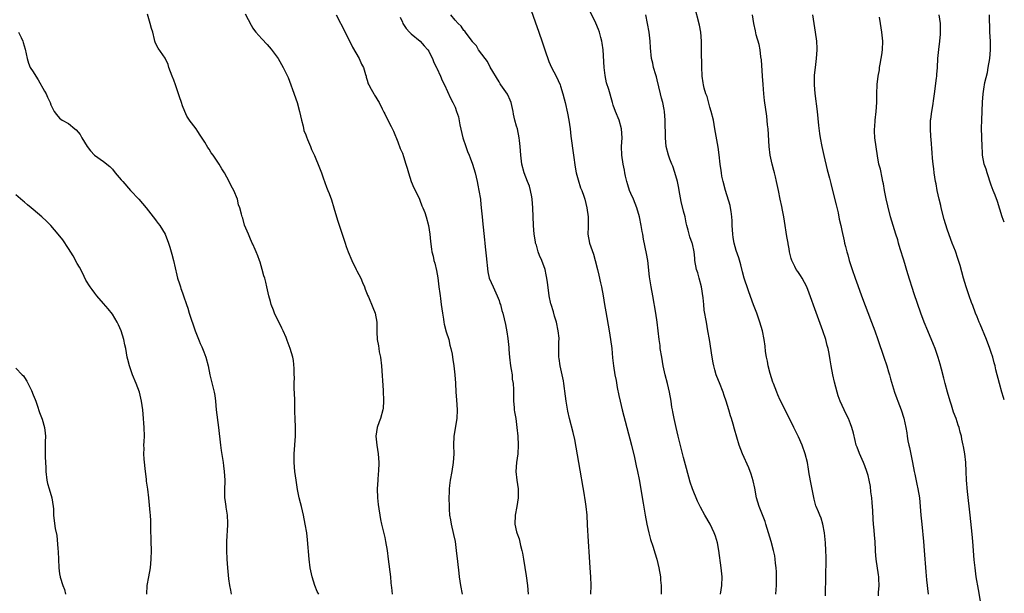
# Model space of a CAD drawing. Units: inches. Extents: x 2619000 to 2622000, y 1482000 to 1485000.
# Drawn here: x 2621776 to 2622000, y 1483131 to 1483262 of the extents above; entities that cross this region are included whole.
import ezdxf

# ---------------------------------------------------------------- set-up
doc = ezdxf.new("R2010")
doc.units = ezdxf.units.IN
doc.header["$MEASUREMENT"] = 0
doc.layers.add('LD26191482_10ft', color=110, linetype='Continuous')

msp = doc.modelspace()

# ---------------------------------------------------------------- linework, layer by layer
at = {"layer": 'LD26191482_10ft'}
for points, elevation in [([(2621891.93, 1483265), (2621894.07, 1483259), (2621894.81, 1483256.81), (2621895.4, 1483255), (2621896.34, 1483252.34), (2621896.98, 1483251), (2621897.98, 1483249), (2621898.91, 1483247), (2621899, 1483246.76), (2621899.54, 1483245), (2621899.83, 1483243.83), (2621900.03, 1483243), (2621900.56, 1483240.56), (2621900.88, 1483239), (2621901.19, 1483237), (2621901.38, 1483235.38), (2621901.98, 1483231), (2621902.32, 1483228.32), (2621902.55, 1483227), (2621903, 1483225.37), (2621903.57, 1483223.57), (2621903.84, 1483223), (2621904.31, 1483221.69), (2621904.51, 1483221), (2621905, 1483219), (2621905.27, 1483217), (2621905.26, 1483215.26), (2621905.29, 1483214.71), (2621905.21, 1483213), (2621905.6, 1483211), (2621905.89, 1483210.11), (2621906.49, 1483208.49), (2621906.9, 1483207), (2621907.38, 1483205), (2621907.72, 1483203.72), (2621908.09, 1483201.91), (2621908.31, 1483201), (2621908.69, 1483199), (2621909.04, 1483197), (2621909.32, 1483195.32), (2621910.09, 1483191), (2621910.41, 1483189), (2621910.65, 1483187), (2621910.84, 1483184.84), (2621911.04, 1483183.04), (2621911.38, 1483181), (2621911.66, 1483179.66), (2621911.9, 1483178.1), (2621912.3, 1483176.3), (2621912.56, 1483175), (2621913.06, 1483173), (2621914.12, 1483169), (2621915.14, 1483165), (2621915.83, 1483162.17), (2621916.08, 1483161), (2621916.22, 1483160.22), (2621916.51, 1483159), (2621916.88, 1483157.12), (2621917.78, 1483151.78), (2621918.27, 1483149), (2621918.64, 1483147), (2621919.06, 1483145), (2621919.47, 1483143.47), (2621920.01, 1483141.99), (2621920.32, 1483141), (2621920.45, 1483140.45), (2621920.95, 1483139), (2621921.4, 1483137), (2621921.72, 1483135), (2621921.77, 1483134.23), (2621921.9, 1483133), (2621921.93, 1483131.93), (2621921.91, 1483131)], 9550), ([(2621935.42, 1483131), (2621935.69, 1483133), (2621935.76, 1483135), (2621935.59, 1483137), (2621935.03, 1483141), (2621934.71, 1483142.71), (2621934.27, 1483144.27), (2621933.99, 1483145), (2621933.05, 1483147), (2621931.85, 1483149), (2621930.84, 1483150.84), (2621930.2, 1483152.2), (2621929.04, 1483155.04), (2621928.54, 1483156.54), (2621927.65, 1483159.65), (2621927, 1483162.16), (2621925.78, 1483167), (2621925.28, 1483169), (2621924.83, 1483171), (2621924.56, 1483172.56), (2621924.47, 1483173), (2621924.36, 1483173.64), (2621924.16, 1483175), (2621923.8, 1483177), (2621923.31, 1483179), (2621922.8, 1483181), (2621922.39, 1483183), (2621922.04, 1483185), (2621921.71, 1483187), (2621921.64, 1483187.64), (2621921.43, 1483189), (2621921.22, 1483191), (2621920.99, 1483192.99), (2621920.69, 1483195), (2621920.02, 1483199), (2621919.65, 1483201), (2621919.27, 1483203.27), (2621918.87, 1483207), (2621918.6, 1483208.6), (2621917.91, 1483211.91), (2621917.73, 1483213), (2621917.61, 1483213.61), (2621917.39, 1483215), (2621916.94, 1483217), (2621916.33, 1483219), (2621915.98, 1483219.98), (2621915.58, 1483221), (2621915, 1483222.32), (2621914.73, 1483223), (2621914.29, 1483224.29), (2621914.07, 1483225), (2621913.79, 1483226.21), (2621913.63, 1483227), (2621913.57, 1483227.57), (2621913.26, 1483229), (2621912.94, 1483231), (2621912.87, 1483233), (2621913.01, 1483235), (2621912.9, 1483237), (2621912.33, 1483239), (2621911.52, 1483241), (2621911, 1483242.43), (2621910.82, 1483243), (2621909.97, 1483245.97), (2621909.49, 1483247.49), (2621909.13, 1483249.13), (2621908.94, 1483251), (2621908.7, 1483255), (2621908.51, 1483256.51), (2621908.42, 1483257), (2621908.18, 1483257.82), (2621907.86, 1483259), (2621907.63, 1483259.63), (2621907, 1483261.12), (2621905.73, 1483263.73)], 9560), ([(2621959.34, 1483130.66), (2621959.36, 1483135.36), (2621959.46, 1483138.54), (2621959.45, 1483139), (2621959.42, 1483139.42), (2621959.39, 1483141), (2621959.27, 1483142.73), (2621959.04, 1483145), (2621958.68, 1483147), (2621958.32, 1483148.32), (2621958, 1483149), (2621957.74, 1483149.74), (2621957.16, 1483151), (2621957.11, 1483151.11), (2621956.69, 1483152.69), (2621956.58, 1483153.42), (2621956.08, 1483156.08), (2621955.6, 1483158.4), (2621955.46, 1483159.46), (2621955.18, 1483161), (2621954.71, 1483163), (2621953.97, 1483165), (2621953.14, 1483166.86), (2621952.38, 1483168.38), (2621952.12, 1483169), (2621949.75, 1483173.75), (2621949, 1483175.23), (2621948.45, 1483176.45), (2621948.21, 1483177), (2621947.44, 1483179), (2621947.35, 1483179.35), (2621947, 1483180.32), (2621946.73, 1483181.27), (2621946.29, 1483183), (2621946.09, 1483184.09), (2621945.88, 1483185), (2621945.68, 1483186.32), (2621945.54, 1483187.54), (2621945.32, 1483189), (2621944.94, 1483191), (2621944.37, 1483193), (2621943.64, 1483195), (2621942.9, 1483196.9), (2621941.86, 1483199.86), (2621941.45, 1483201), (2621941, 1483202.33), (2621940.8, 1483203), (2621940.44, 1483204.44), (2621940, 1483206), (2621939.6, 1483207.6), (2621939, 1483209.27), (2621938.5, 1483211), (2621938.27, 1483212.27), (2621938.18, 1483213), (2621938.09, 1483215), (2621938.07, 1483216.07), (2621938.01, 1483217), (2621937.8, 1483218.2), (2621937.72, 1483219), (2621937.59, 1483219.59), (2621936.54, 1483223), (2621935.99, 1483225), (2621935.73, 1483226.27), (2621935.6, 1483227), (2621935.55, 1483227.55), (2621935.35, 1483229), (2621935.11, 1483231.11), (2621934.85, 1483232.85), (2621934.14, 1483237), (2621933.78, 1483239), (2621933.3, 1483241), (2621933, 1483241.95), (2621932.36, 1483244.36), (2621932.1, 1483245), (2621931.69, 1483246.31), (2621931.53, 1483247), (2621931.48, 1483247.48), (2621931.22, 1483249), (2621931.13, 1483251.13), (2621931.12, 1483254.88), (2621931.08, 1483257), (2621930.94, 1483259), (2621930.66, 1483260.66), (2621929.49, 1483265)], 9580), ([(2621844, 1483131), (2621843.65, 1483131.65), (2621843.1, 1483133), (2621842.46, 1483135), (2621842.02, 1483137), (2621841.76, 1483139), (2621841.43, 1483143.43), (2621841.24, 1483145), (2621840.91, 1483147), (2621840.51, 1483149), (2621840.04, 1483151), (2621839.85, 1483151.85), (2621839.53, 1483153), (2621839.14, 1483154.86), (2621838.8, 1483157), (2621838.53, 1483159), (2621838.36, 1483161), (2621838.39, 1483163), (2621838.65, 1483167), (2621838.67, 1483169), (2621838.58, 1483171), (2621838.53, 1483172.53), (2621838.51, 1483174.51), (2621838.52, 1483175), (2621838.46, 1483177), (2621838.41, 1483177.59), (2621838.38, 1483179), (2621838.42, 1483180.42), (2621838.37, 1483181), (2621838.4, 1483182.4), (2621838.22, 1483184.22), (2621838.06, 1483185), (2621837.47, 1483187), (2621836.78, 1483188.78), (2621836.71, 1483189), (2621836.53, 1483189.47), (2621835.87, 1483191), (2621835.58, 1483191.58), (2621833.94, 1483195), (2621833.69, 1483195.69), (2621833.16, 1483197), (2621833, 1483197.66), (2621832.61, 1483199), (2621832.34, 1483200.34), (2621832.17, 1483201), (2621831.93, 1483202.07), (2621831.67, 1483203), (2621831.5, 1483203.5), (2621831.11, 1483205), (2621830.62, 1483206.62), (2621830.47, 1483207), (2621830.12, 1483208.12), (2621829.72, 1483209), (2621829.53, 1483209.53), (2621829, 1483210.71), (2621828.85, 1483211), (2621828.3, 1483212.3), (2621827.95, 1483213), (2621827.11, 1483215.11), (2621826.66, 1483216.66), (2621826.51, 1483217), (2621826.39, 1483217.61), (2621826.04, 1483219), (2621825.74, 1483219.74), (2621825.5, 1483221), (2621824.65, 1483223), (2621824.01, 1483224.01), (2621823.6, 1483225), (2621822.5, 1483227), (2621821.92, 1483227.92), (2621821.31, 1483229), (2621821.17, 1483229.17), (2621819.93, 1483231), (2621819.52, 1483231.52), (2621819, 1483232.41), (2621818.76, 1483232.76), (2621818.06, 1483233.94), (2621817, 1483235.61), (2621816.42, 1483236.42), (2621816.04, 1483237), (2621815, 1483238.41), (2621814.74, 1483238.74), (2621814.58, 1483239), (2621813.92, 1483239.92), (2621813.46, 1483241), (2621813, 1483242.23), (2621812.73, 1483243), (2621812.31, 1483244.31), (2621811.4, 1483247), (2621811, 1483248.07), (2621810.61, 1483249), (2621809.86, 1483251), (2621809.67, 1483251.67), (2621809, 1483253.08), (2621807.41, 1483255.41), (2621807, 1483256.22), (2621806.76, 1483256.76), (2621806.67, 1483257), (2621806.6, 1483257.4), (2621806.18, 1483259), (2621805.9, 1483259.9), (2621805.64, 1483261), (2621805, 1483263.16)], 9500), ([(2621827.24, 1483263.24), (2621828.6, 1483260.6), (2621829, 1483259.95), (2621829.38, 1483259.38), (2621829.66, 1483259), (2621831, 1483257.5), (2621832.25, 1483256.25), (2621833.18, 1483255.18), (2621834.71, 1483253), (2621835.87, 1483251), (2621836.87, 1483249), (2621837, 1483248.7), (2621837.65, 1483247), (2621837.99, 1483245.99), (2621839.04, 1483243.04), (2621839.6, 1483241), (2621840.04, 1483239), (2621840.4, 1483237.6), (2621840.61, 1483236.61), (2621841, 1483235.68), (2621841.16, 1483235.16), (2621841.45, 1483234.55), (2621842.08, 1483233), (2621842.3, 1483232.3), (2621843.04, 1483230.96), (2621844.12, 1483228.12), (2621844.58, 1483227), (2621845, 1483225.84), (2621845.72, 1483223.72), (2621846.03, 1483223), (2621846.31, 1483222.31), (2621846.86, 1483220.86), (2621847.4, 1483219), (2621848.24, 1483216.24), (2621849.97, 1483211), (2621850.25, 1483210.25), (2621850.67, 1483209), (2621851.5, 1483207), (2621852.5, 1483205), (2621852.65, 1483204.65), (2621853.52, 1483203), (2621853.95, 1483202.05), (2621854.36, 1483201), (2621854.5, 1483200.5), (2621855, 1483199.37), (2621855.1, 1483199.1), (2621855.28, 1483198.72), (2621856.31, 1483196.31), (2621856.83, 1483195), (2621857.16, 1483193), (2621857.19, 1483190.81), (2621857.29, 1483189), (2621857.56, 1483187.56), (2621857.63, 1483187), (2621857.76, 1483186.24), (2621858, 1483185), (2621858.25, 1483183), (2621858.62, 1483177.39), (2621858.71, 1483175), (2621858.6, 1483173.4), (2621858.55, 1483173), (2621857.99, 1483171), (2621857.71, 1483170.29), (2621857.29, 1483169), (2621857, 1483167), (2621857.17, 1483165), (2621857.49, 1483163), (2621857.64, 1483161), (2621857.57, 1483159), (2621857.51, 1483158.49), (2621857.39, 1483157), (2621857.26, 1483155), (2621857.31, 1483153), (2621857.48, 1483151.48), (2621858.04, 1483148.04), (2621858.26, 1483147), (2621859, 1483143.92), (2621859.2, 1483143), (2621859.53, 1483141), (2621859.75, 1483139), (2621860.29, 1483135), (2621860.38, 1483133.62), (2621860.45, 1483133), (2621860.54, 1483132.54), (2621860.66, 1483131)], 9510), ([(2621847.93, 1483263), (2621850, 1483259), (2621851.65, 1483255.65), (2621853.17, 1483253), (2621853.74, 1483251.74), (2621854.12, 1483251), (2621854.64, 1483249.36), (2621854.74, 1483249), (2621854.78, 1483248.78), (2621855, 1483248.1), (2621855.24, 1483247.24), (2621855.36, 1483247), (2621855.92, 1483246.08), (2621856.49, 1483245), (2621856.68, 1483244.68), (2621857, 1483244.25), (2621857.45, 1483243.45), (2621857.73, 1483243), (2621858.44, 1483241.56), (2621858.79, 1483240.79), (2621859, 1483240.42), (2621859.44, 1483239.44), (2621860.47, 1483237.53), (2621861, 1483236.5), (2621861.98, 1483234.02), (2621862.53, 1483232.53), (2621863, 1483231.46), (2621863.27, 1483230.73), (2621863.82, 1483229), (2621864.07, 1483228.07), (2621864.37, 1483227), (2621865.01, 1483225), (2621865.58, 1483223.58), (2621866.81, 1483221.19), (2621867, 1483220.77), (2621867.46, 1483219.46), (2621867.67, 1483219), (2621868.08, 1483217.92), (2621868.39, 1483217), (2621868.98, 1483215), (2621869.25, 1483213), (2621869.38, 1483211.38), (2621869.62, 1483209.62), (2621869.74, 1483209), (2621869.99, 1483207.99), (2621870.2, 1483207), (2621870.38, 1483206.38), (2621870.75, 1483204.75), (2621871.04, 1483203.04), (2621871.3, 1483201), (2621871.54, 1483199.54), (2621871.58, 1483199), (2621871.66, 1483198.34), (2621871.87, 1483197), (2621871.98, 1483195.98), (2621872.11, 1483195), (2621872.33, 1483193.67), (2621872.41, 1483193), (2621872.49, 1483192.49), (2621873, 1483190.79), (2621873.57, 1483189), (2621873.77, 1483187.77), (2621874.05, 1483187), (2621874.31, 1483185.69), (2621874.38, 1483185), (2621874.48, 1483184.48), (2621874.7, 1483183), (2621874.97, 1483180.97), (2621875.09, 1483179.09), (2621875.19, 1483177), (2621875.32, 1483175.32), (2621875.47, 1483173), (2621875.39, 1483171), (2621874.74, 1483167), (2621874.66, 1483165), (2621874.7, 1483163), (2621874.59, 1483161), (2621874.29, 1483159), (2621873.91, 1483157), (2621873.74, 1483155.74), (2621873.66, 1483155), (2621873.65, 1483154.35), (2621873.6, 1483153), (2621873.62, 1483151), (2621873.65, 1483150.35), (2621873.74, 1483149), (2621873.95, 1483147.95), (2621874.09, 1483147), (2621874.65, 1483144.65), (2621874.99, 1483143), (2621875.27, 1483141), (2621875.56, 1483138.44), (2621875.82, 1483135.82), (2621875.92, 1483135), (2621876.21, 1483133), (2621876.59, 1483131)], 9520), ([(2621862.48, 1483262.48), (2621863, 1483261.32), (2621863.1, 1483261), (2621863.86, 1483259.86), (2621864.66, 1483259), (2621865, 1483258.69), (2621867.03, 1483257), (2621867.93, 1483255.93), (2621868.81, 1483255), (2621869, 1483254.67), (2621869.53, 1483253.53), (2621869.85, 1483253), (2621870.16, 1483252.16), (2621870.78, 1483251), (2621870.83, 1483250.83), (2621871.68, 1483249), (2621872.05, 1483248.05), (2621872.63, 1483247), (2621873.97, 1483243.97), (2621874.48, 1483243), (2621875, 1483241.93), (2621875.36, 1483241), (2621875.76, 1483239.76), (2621876.09, 1483237.91), (2621876.79, 1483235), (2621877.42, 1483233), (2621877.84, 1483231.84), (2621878.2, 1483231), (2621878.4, 1483230.4), (2621879, 1483229), (2621879.57, 1483227), (2621879.99, 1483225), (2621880.15, 1483224.15), (2621880.41, 1483223), (2621880.75, 1483221), (2621880.77, 1483220.77), (2621880.97, 1483219), (2621881.14, 1483217), (2621881.33, 1483215.33), (2621881.38, 1483214.62), (2621881.7, 1483211.7), (2621881.76, 1483211), (2621881.85, 1483210.15), (2621882.11, 1483208.11), (2621882.43, 1483204.43), (2621882.76, 1483203), (2621883.65, 1483201), (2621884.61, 1483199), (2621885, 1483197.9), (2621885.22, 1483197.22), (2621885.32, 1483197), (2621885.63, 1483195.63), (2621885.86, 1483195), (2621886.47, 1483192.47), (2621886.78, 1483190.78), (2621887, 1483189.28), (2621887.2, 1483187.2), (2621887.21, 1483186.79), (2621887.37, 1483185), (2621887.61, 1483183), (2621887.77, 1483182.23), (2621887.96, 1483181), (2621888.03, 1483180.03), (2621888.24, 1483179), (2621888.32, 1483177.68), (2621888.27, 1483176.27), (2621888.31, 1483175), (2621888.46, 1483173.54), (2621888.48, 1483173), (2621888.53, 1483172.53), (2621888.79, 1483171), (2621889.09, 1483169), (2621889.3, 1483167), (2621889.39, 1483165), (2621889.29, 1483163), (2621889.01, 1483161), (2621888.86, 1483159), (2621889.02, 1483157), (2621889.33, 1483155), (2621889.35, 1483154.65), (2621889.38, 1483153), (2621889.03, 1483151), (2621888.64, 1483149), (2621888.63, 1483147), (2621889, 1483145.24), (2621889.06, 1483145), (2621889.6, 1483143.6), (2621889.89, 1483142.11), (2621890.21, 1483141), (2621890.36, 1483140.36), (2621890.57, 1483139), (2621891.2, 1483135.2), (2621891.49, 1483133), (2621891.63, 1483131)], 9530), ([(2621905.92, 1483131), (2621906.01, 1483133), (2621905.91, 1483135), (2621905.74, 1483137), (2621905.56, 1483139.56), (2621905.35, 1483143), (2621905.16, 1483146.84), (2621905.03, 1483149), (2621904.83, 1483151), (2621904.59, 1483152.59), (2621904.54, 1483153), (2621904.46, 1483153.54), (2621903.14, 1483161), (2621902.24, 1483166.24), (2621901.88, 1483167.88), (2621901.03, 1483171.03), (2621900.68, 1483172.68), (2621900.26, 1483175), (2621900.11, 1483176.11), (2621899.75, 1483179), (2621899.65, 1483179.65), (2621899.35, 1483181), (2621898.9, 1483183), (2621898.69, 1483184.69), (2621898.62, 1483185), (2621898.65, 1483188.65), (2621898.68, 1483189), (2621898.66, 1483189.34), (2621898.5, 1483191), (2621898.08, 1483193), (2621897.66, 1483194.34), (2621897.37, 1483195.37), (2621896.86, 1483197), (2621896.82, 1483197.18), (2621896.43, 1483199), (2621896.27, 1483200.27), (2621896.01, 1483201.99), (2621895.89, 1483203), (2621895.75, 1483203.75), (2621895.47, 1483205), (2621894.74, 1483207), (2621894.2, 1483208.2), (2621893.93, 1483209), (2621893.51, 1483210.49), (2621893.33, 1483211), (2621893.27, 1483211.27), (2621892.99, 1483213), (2621892.83, 1483215), (2621892.71, 1483219), (2621892.57, 1483221), (2621892.46, 1483221.54), (2621892.2, 1483223), (2621891.93, 1483223.93), (2621891.52, 1483225), (2621890.73, 1483227), (2621890.18, 1483229), (2621889.93, 1483231), (2621889.8, 1483233), (2621889.65, 1483234.35), (2621889.61, 1483235), (2621889.19, 1483237), (2621889, 1483237.62), (2621888.63, 1483239), (2621888.32, 1483240.32), (2621888.22, 1483241), (2621887.77, 1483243), (2621887.55, 1483243.55), (2621887, 1483244.76), (2621886.91, 1483244.91), (2621885.44, 1483247), (2621885.29, 1483247.29), (2621885, 1483247.72), (2621883, 1483251.07), (2621882.37, 1483252.37), (2621881.83, 1483253), (2621880.36, 1483255), (2621879.91, 1483255.91), (2621879, 1483256.82), (2621878.93, 1483256.93), (2621878.42, 1483257.58), (2621877.4, 1483259), (2621877.25, 1483259.25), (2621877, 1483259.44), (2621876.38, 1483260.38), (2621875.68, 1483261), (2621875, 1483261.79), (2621874.02, 1483263)], 9540), ([(2621948.01, 1483131), (2621948.07, 1483132.07), (2621948.15, 1483133), (2621948.17, 1483135), (2621948.14, 1483136.14), (2621948.08, 1483137), (2621947.93, 1483138.07), (2621947.86, 1483139), (2621947.74, 1483139.74), (2621947.48, 1483141), (2621946.95, 1483143), (2621945.74, 1483147), (2621945.56, 1483147.56), (2621944.21, 1483151), (2621943.61, 1483153), (2621943.19, 1483155.19), (2621942.85, 1483156.85), (2621942.38, 1483158.38), (2621941.83, 1483159.83), (2621940.43, 1483163), (2621939.67, 1483165), (2621938.58, 1483168.58), (2621938.28, 1483169.72), (2621937.89, 1483171), (2621937.66, 1483171.66), (2621937.32, 1483173), (2621936.73, 1483175), (2621936.25, 1483176.25), (2621936.03, 1483177), (2621935.15, 1483179.15), (2621934.59, 1483180.59), (2621934.44, 1483181), (2621934.13, 1483182.13), (2621933.87, 1483183), (2621933.74, 1483183.74), (2621933.48, 1483185), (2621932.88, 1483189), (2621932.56, 1483191), (2621932.19, 1483193), (2621931.72, 1483195.72), (2621931.58, 1483197), (2621931.45, 1483198.55), (2621931.1, 1483201), (2621930.56, 1483203), (2621930.22, 1483204.22), (2621929.95, 1483205), (2621929.6, 1483207), (2621929.53, 1483207.53), (2621929.39, 1483209), (2621929, 1483210.84), (2621928.96, 1483211), (2621928.43, 1483212.43), (2621928.08, 1483213.92), (2621927.77, 1483215), (2621927.62, 1483215.62), (2621927.33, 1483217), (2621927, 1483218.24), (2621926.45, 1483220.45), (2621926.12, 1483222.12), (2621925.85, 1483223.85), (2621925.6, 1483225), (2621925.05, 1483227.05), (2621924.53, 1483228.53), (2621924.3, 1483229), (2621923.86, 1483230.14), (2621923.55, 1483231), (2621923.05, 1483233), (2621922.89, 1483235), (2621922.8, 1483239), (2621922.63, 1483241), (2621922.56, 1483241.44), (2621922.26, 1483243), (2621921.98, 1483243.98), (2621921.76, 1483245), (2621921, 1483248.16), (2621920.83, 1483248.83), (2621920.67, 1483249.33), (2621920.18, 1483251), (2621919.98, 1483251.97), (2621919.68, 1483253), (2621919.48, 1483255.48), (2621919.41, 1483257), (2621919.17, 1483259), (2621918.82, 1483261), (2621918.41, 1483263)], 9570), ([(2621971.37, 1483130.63), (2621971.4, 1483131.4), (2621971.53, 1483133), (2621971.47, 1483134.53), (2621971.44, 1483135), (2621971.4, 1483135.4), (2621970.82, 1483139), (2621970.72, 1483140.72), (2621970.69, 1483141), (2621970.62, 1483143), (2621970.47, 1483144.47), (2621970.41, 1483145.59), (2621970.24, 1483147), (2621970.13, 1483148.13), (2621970.04, 1483150.04), (2621969.93, 1483151.93), (2621969.82, 1483153), (2621969.63, 1483154.37), (2621969.53, 1483155.53), (2621969.24, 1483157), (2621969, 1483158.02), (2621968.73, 1483159), (2621968.26, 1483160.26), (2621967.97, 1483161), (2621967.04, 1483163.04), (2621966.48, 1483164.48), (2621966.32, 1483165), (2621966.06, 1483166.06), (2621965.68, 1483167.68), (2621965.31, 1483169), (2621965, 1483169.82), (2621964.51, 1483171), (2621964.03, 1483172.03), (2621963.54, 1483173), (2621962.64, 1483175), (2621962.22, 1483176.22), (2621961.93, 1483177), (2621961.34, 1483179.34), (2621961, 1483181), (2621960.63, 1483183), (2621960.38, 1483184.38), (2621960.14, 1483185.86), (2621959.9, 1483187), (2621959.69, 1483187.69), (2621959.36, 1483189), (2621958.7, 1483191), (2621957.18, 1483195.18), (2621955.6, 1483199.6), (2621955.05, 1483201), (2621953.96, 1483203), (2621953.61, 1483203.61), (2621953, 1483204.54), (2621952.66, 1483205), (2621952.33, 1483205.67), (2621951.63, 1483207), (2621951.47, 1483207.47), (2621951.13, 1483209), (2621951, 1483209.68), (2621950.81, 1483210.82), (2621950.8, 1483211), (2621950.52, 1483212.52), (2621950.01, 1483216.01), (2621949.83, 1483217), (2621949.51, 1483218.49), (2621949.35, 1483219.35), (2621948.99, 1483221), (2621948.6, 1483223), (2621948.31, 1483224.31), (2621948.19, 1483225), (2621947.93, 1483226.07), (2621947.68, 1483227), (2621947.52, 1483227.52), (2621947.14, 1483229), (2621946.73, 1483231), (2621946.49, 1483233), (2621946.22, 1483237), (2621946.11, 1483237.89), (2621945.92, 1483239.92), (2621945.44, 1483243.44), (2621945.28, 1483245), (2621945.11, 1483247.11), (2621944.99, 1483248.99), (2621944.72, 1483252.72), (2621944.59, 1483253.41), (2621944.4, 1483255), (2621944.19, 1483256.19), (2621943.55, 1483258.45), (2621943.36, 1483259.36), (2621942.98, 1483261), (2621942.72, 1483263)], 9590), ([(2621956.38, 1483263), (2621956.67, 1483261), (2621956.99, 1483259), (2621957.27, 1483257), (2621957.34, 1483255.34), (2621957.34, 1483255), (2621957.21, 1483253), (2621956.95, 1483251), (2621956.76, 1483249.24), (2621956.74, 1483249), (2621956.74, 1483247), (2621956.91, 1483245.09), (2621957.43, 1483241), (2621957.74, 1483237.74), (2621957.94, 1483235.94), (2621958.07, 1483235), (2621958.45, 1483233), (2621958.92, 1483230.92), (2621959.69, 1483227.69), (2621960.21, 1483225.79), (2621960.53, 1483224.53), (2621961, 1483222.7), (2621961.72, 1483219.72), (2621962.15, 1483217.85), (2621962.44, 1483216.44), (2621962.77, 1483215), (2621963, 1483213.86), (2621963.54, 1483211.54), (2621963.64, 1483211), (2621963.82, 1483210.18), (2621964.13, 1483209), (2621964.35, 1483208.35), (2621964.72, 1483207), (2621965.37, 1483205), (2621966.07, 1483203), (2621966.66, 1483201.33), (2621967.53, 1483199), (2621969.8, 1483193), (2621970.52, 1483191), (2621971.22, 1483189), (2621972.59, 1483185), (2621973.25, 1483183), (2621973.65, 1483181.65), (2621973.87, 1483181), (2621974.1, 1483180.1), (2621975.03, 1483177), (2621975.57, 1483175.57), (2621975.77, 1483175), (2621976.51, 1483173), (2621977.12, 1483171.12), (2621977.59, 1483169), (2621977.78, 1483167.78), (2621977.88, 1483167), (2621978.04, 1483165.96), (2621978.24, 1483165), (2621978.41, 1483164.41), (2621979.11, 1483161), (2621979.47, 1483159), (2621979.63, 1483158.37), (2621980.08, 1483156.08), (2621980.35, 1483155), (2621980.67, 1483153), (2621980.86, 1483151), (2621981.01, 1483149), (2621981.2, 1483147), (2621981.63, 1483143), (2621981.79, 1483141), (2621982.13, 1483136.13), (2621982.29, 1483134.29), (2621982.64, 1483131)], 9600), ([(2621994.64, 1483129), (2621994.09, 1483132.09), (2621993.6, 1483135), (2621993.33, 1483137), (2621993.14, 1483138.86), (2621992.83, 1483143), (2621992.68, 1483144.68), (2621992.21, 1483149), (2621991.59, 1483154.41), (2621991.4, 1483157), (2621991.33, 1483159), (2621991.24, 1483161), (2621991.01, 1483163), (2621990.69, 1483164.69), (2621990.65, 1483165), (2621990.34, 1483166.34), (2621990.22, 1483167), (2621989.96, 1483167.96), (2621989.71, 1483169), (2621989.51, 1483169.51), (2621989.03, 1483171), (2621988.45, 1483172.45), (2621987.96, 1483174.04), (2621987.64, 1483175), (2621987.08, 1483177), (2621986.57, 1483179), (2621986.26, 1483180.26), (2621985.7, 1483182.3), (2621985.42, 1483183.42), (2621984.96, 1483184.96), (2621984.25, 1483187), (2621983.9, 1483187.9), (2621982.57, 1483191), (2621981.78, 1483193), (2621981.01, 1483195.01), (2621979.45, 1483199.45), (2621978.02, 1483204.02), (2621977.12, 1483207.12), (2621976.32, 1483209.68), (2621975.94, 1483211), (2621975.75, 1483211.75), (2621975.31, 1483213), (2621974.67, 1483215), (2621974.11, 1483217), (2621973.47, 1483219.47), (2621973.08, 1483221.08), (2621972.72, 1483223), (2621972.49, 1483224.49), (2621972.38, 1483225), (2621972.18, 1483225.82), (2621971.83, 1483227.83), (2621971.48, 1483229), (2621971.12, 1483230.88), (2621970.55, 1483235), (2621970.46, 1483236.46), (2621970.44, 1483237), (2621970.5, 1483237.5), (2621970.61, 1483239), (2621970.85, 1483241), (2621970.95, 1483243), (2621970.97, 1483245), (2621971.08, 1483247.08), (2621971.31, 1483249), (2621971.57, 1483250.43), (2621971.62, 1483251), (2621971.74, 1483251.74), (2621971.98, 1483253), (2621972.11, 1483253.89), (2621972.29, 1483255), (2621972.38, 1483257), (2621972.16, 1483259), (2621971.79, 1483261), (2621971.56, 1483262.44)], 9610), ([(2622000, 1483175.31), (2621999.85, 1483175.85), (2621999.44, 1483177), (2621998.87, 1483179), (2621998.1, 1483182.1), (2621997.9, 1483183), (2621997.69, 1483183.69), (2621997.36, 1483185), (2621997, 1483186.06), (2621996.72, 1483187), (2621995.97, 1483189), (2621994.51, 1483192.51), (2621994.29, 1483193), (2621993.79, 1483194.21), (2621993.48, 1483195), (2621992.8, 1483196.8), (2621992.54, 1483197.46), (2621991.99, 1483199), (2621991.3, 1483201), (2621991, 1483201.98), (2621990.71, 1483203), (2621989.92, 1483205.92), (2621989.45, 1483207.45), (2621988.87, 1483209.13), (2621988.16, 1483211), (2621987.83, 1483211.83), (2621987, 1483214.19), (2621986.34, 1483216.34), (2621985.63, 1483219), (2621985.52, 1483219.52), (2621985.14, 1483221), (2621984.73, 1483223), (2621984.47, 1483224.47), (2621984.37, 1483225), (2621984.04, 1483227), (2621983.94, 1483227.94), (2621983.78, 1483229), (2621983.65, 1483230.35), (2621983.58, 1483231.58), (2621983.38, 1483234.62), (2621983.3, 1483235.3), (2621983.19, 1483237), (2621983.23, 1483238.77), (2621983.22, 1483239), (2621983.25, 1483239.25), (2621983.51, 1483241), (2621983.75, 1483242.25), (2621983.94, 1483243.94), (2621984.1, 1483245), (2621984.59, 1483248.59), (2621984.62, 1483249), (2621984.63, 1483249.37), (2621984.78, 1483251), (2621984.9, 1483253), (2621985.11, 1483255.11), (2621985.32, 1483257), (2621985.44, 1483258.56), (2621985.46, 1483259), (2621985.45, 1483261), (2621985.21, 1483263)], 9620), ([(2622000, 1483215.72), (2621999.53, 1483217), (2621998.44, 1483220.44), (2621997.9, 1483221.9), (2621997.45, 1483223), (2621997, 1483224.21), (2621996.11, 1483227), (2621995.85, 1483227.85), (2621995.45, 1483229), (2621995.04, 1483231), (2621995, 1483231.65), (2621994.93, 1483233), (2621994.84, 1483237.16), (2621994.87, 1483239), (2621995.06, 1483243.06), (2621995.17, 1483245), (2621995.44, 1483246.56), (2621995.48, 1483247), (2621995.59, 1483247.59), (2621996.15, 1483249.85), (2621996.35, 1483251), (2621996.69, 1483253), (2621996.88, 1483255), (2621996.84, 1483257), (2621996.7, 1483259), (2621996.67, 1483260.67), (2621996.63, 1483261.37), (2621996.64, 1483263)], 9630), ([(2621775.67, 1483259), (2621776.22, 1483257.78), (2621776.6, 1483257), (2621776.71, 1483256.71), (2621777.16, 1483255.16), (2621777.59, 1483253), (2621777.94, 1483251.94), (2621778.3, 1483251), (2621779, 1483249.98), (2621779.56, 1483249), (2621780.15, 1483248.15), (2621781.59, 1483245.59), (2621781.93, 1483245), (2621782.26, 1483244.26), (2621782.83, 1483243), (2621783, 1483242.51), (2621783.79, 1483241), (2621784.3, 1483240.3), (2621785, 1483239.47), (2621785.24, 1483239.24), (2621785.6, 1483239), (2621787, 1483238.23), (2621788.49, 1483237), (2621788.79, 1483236.79), (2621789.69, 1483235.69), (2621790.06, 1483235), (2621791.24, 1483233), (2621792.04, 1483232.04), (2621792.96, 1483231), (2621795, 1483229.6), (2621796.42, 1483228.42), (2621797, 1483227.81), (2621797.66, 1483227), (2621799, 1483225.43), (2621799.35, 1483225), (2621801.15, 1483223), (2621803, 1483221.01), (2621804.73, 1483219), (2621806.32, 1483217), (2621806.58, 1483216.58), (2621807, 1483216.08), (2621807.45, 1483215.45), (2621807.79, 1483215), (2621809, 1483213), (2621809.77, 1483211), (2621810.05, 1483210.05), (2621810.39, 1483209), (2621810.5, 1483208.5), (2621810.92, 1483207), (2621811.65, 1483203.65), (2621811.85, 1483203), (2621812.28, 1483201.72), (2621812.5, 1483201), (2621812.62, 1483200.62), (2621813, 1483199.65), (2621813.22, 1483199), (2621813.85, 1483197), (2621814.15, 1483196.15), (2621814.48, 1483195), (2621815.82, 1483191), (2621816.72, 1483188.72), (2621817, 1483188.12), (2621817.38, 1483187.38), (2621817.8, 1483186.2), (2621818.26, 1483185), (2621818.79, 1483183), (2621819.22, 1483181), (2621820.17, 1483177), (2621820.29, 1483176.29), (2621820.46, 1483175), (2621820.66, 1483173), (2621821.18, 1483169), (2621821.61, 1483165), (2621821.77, 1483163.77), (2621822.09, 1483161.91), (2621822.2, 1483161), (2621822.27, 1483160.27), (2621822.47, 1483159), (2621822.57, 1483157), (2621822.58, 1483156.58), (2621822.51, 1483155), (2621822.55, 1483153), (2621822.58, 1483152.58), (2621822.82, 1483151), (2621822.83, 1483150.83), (2621823.11, 1483149), (2621823.19, 1483147.19), (2621823.22, 1483146.78), (2621823.01, 1483143.01), (2621822.96, 1483140.96), (2621823.02, 1483139), (2621823.18, 1483137), (2621823.39, 1483135.39), (2621823.46, 1483134.54), (2621823.68, 1483133), (2621823.9, 1483131.9), (2621824.02, 1483131)], 9490), ([(2621804.86, 1483131), (2621804.95, 1483133), (2621805.33, 1483135), (2621805.68, 1483137), (2621805.87, 1483139), (2621805.91, 1483141), (2621805.87, 1483143), (2621805.76, 1483146.24), (2621805.74, 1483147.74), (2621805.65, 1483149), (2621805.64, 1483149.64), (2621805.31, 1483153), (2621805.06, 1483154.94), (2621804.78, 1483156.78), (2621804.75, 1483157.25), (2621804.54, 1483159), (2621804.26, 1483161.74), (2621804.19, 1483163), (2621804.24, 1483164.24), (2621804.2, 1483165), (2621804.21, 1483165.79), (2621804.28, 1483167), (2621804.24, 1483169), (2621804.03, 1483172.03), (2621803.93, 1483173), (2621803.65, 1483175), (2621803.15, 1483177), (2621802.4, 1483179), (2621801.58, 1483181), (2621800.89, 1483183), (2621800.5, 1483184.5), (2621800.4, 1483185), (2621800.03, 1483187), (2621799.83, 1483187.83), (2621799.58, 1483189), (2621798.98, 1483191), (2621798.39, 1483192.39), (2621798.1, 1483193), (2621797, 1483194.83), (2621796.04, 1483196.04), (2621795, 1483197.25), (2621793.46, 1483199), (2621793.27, 1483199.27), (2621793, 1483199.6), (2621792.4, 1483200.4), (2621791.97, 1483201), (2621791, 1483202.52), (2621790.21, 1483204.21), (2621789.51, 1483205.51), (2621789, 1483206.33), (2621788.07, 1483208.07), (2621787, 1483209.76), (2621785.7, 1483211.7), (2621784.69, 1483213), (2621782.98, 1483214.98), (2621782.02, 1483216.02), (2621780.97, 1483216.97), (2621779, 1483218.66), (2621778.55, 1483219), (2621777.7, 1483219.7), (2621777, 1483220.34), (2621776.62, 1483220.62), (2621775, 1483222)], 9480), ([(2621775, 1483182.51), (2621776.51, 1483181), (2621776.74, 1483180.74), (2621777, 1483180.41), (2621777.52, 1483179.52), (2621778.59, 1483177.41), (2621778.78, 1483177), (2621778.83, 1483176.83), (2621779, 1483176.46), (2621779.4, 1483175.4), (2621779.61, 1483175), (2621779.92, 1483174.08), (2621780.4, 1483172.4), (2621781, 1483170.85), (2621781.59, 1483169), (2621781.7, 1483167.7), (2621781.8, 1483167), (2621781.7, 1483165.7), (2621781.68, 1483165), (2621781.68, 1483163), (2621781.72, 1483162.28), (2621781.82, 1483161), (2621781.87, 1483159.87), (2621781.88, 1483159), (2621782.07, 1483157), (2621782.26, 1483156.26), (2621782.62, 1483155), (2621783.23, 1483153), (2621783.51, 1483151), (2621783.57, 1483150.43), (2621783.61, 1483149), (2621783.76, 1483147.76), (2621784, 1483146), (2621784.38, 1483144.38), (2621784.6, 1483141.4), (2621784.68, 1483140.68), (2621784.76, 1483139), (2621784.82, 1483137), (2621785, 1483135.65), (2621785.1, 1483135), (2621785.13, 1483134.87), (2621785.74, 1483133), (2621786.09, 1483132.09), (2621786.36, 1483131)], 9470)]:
    msp.add_lwpolyline(points, dxfattribs=dict(at, elevation=elevation))

doc.saveas('drawing.dxf')
